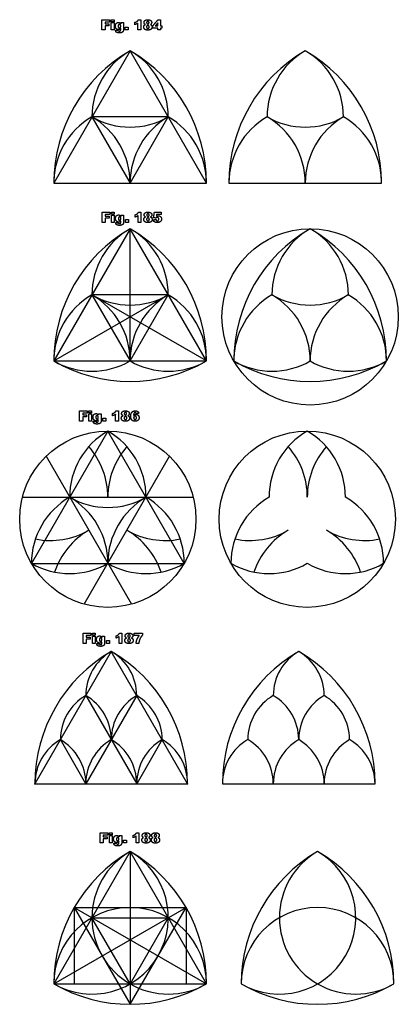
# Model space of a CAD drawing. Units: millimetres. Extents: x -282 to 598, y -972 to 94.
# Drawn here: x -280 to -177, y -175 to 94 of the extents above; entities that cross this region are included whole.
import ezdxf

# ---------------------------------------------------------------- set-up
doc = ezdxf.new("R2010")
doc.units = ezdxf.units.MM
doc.layers.add('Default', color=7, linetype='Continuous', true_color=0x000000)

msp = doc.modelspace()

# ---------------------------------------------------------------- linework, layer by layer
at = {"layer": 'Default', "color": 5, "true_color": 0x0000ff}
for p, q in [((-272.65, -25.46), (-249.36, -65.81)), ((-262.23, -65.81), (-238.94, -25.46)), ((-279.09, -36.61), (-266.21, -36.61)), ((-266.21, -36.61), (-245.38, -36.61)), ((-245.38, -36.61), (-232.5, -36.61)), ((-254.87, -78.71), (-275.7, -114.79)), ((-234.03, -114.79), (-254.87, -78.71)), ((-275.7, -114.79), (-234.03, -114.79)), ((-224.55, -114.79), (-182.88, -114.79)), ((-249.72, -133.3), (-249.72, -174.97)), ((-270.55, -169.39), (-234.46, -148.56)), ((-264.97, -148.56), (-228.88, -169.39))]:
    msp.add_line(p, q, dxfattribs=at)
for points in [[(-228.88, 49.1), (-249.72, 85.19), (-270.55, 49.1)], [(-270.55, 49.1), (-228.88, 49.1)], [(-222.75, 49.1), (-181.08, 49.1)], [(-228.88, 0.55), (-249.72, 36.64), (-270.55, 0.55)], [(-249.72, 0.55), (-249.72, 36.64)], [(-270.55, 0.55), (-239.3, 18.6)], [(-228.88, 0.55), (-260.14, 18.6)], [(-270.55, 0.55), (-228.88, 0.55)], [(-247.92, -90.73), (-261.81, -114.79)], [(-261.81, -90.73), (-247.92, -114.79)], [(-261.81, -114.79), (-268.76, -102.76)], [(-240.98, -102.76), (-247.92, -114.79)], [(-228.88, -169.39), (-249.72, -133.3), (-270.55, -169.39)], [(-264.97, -148.56), (-249.72, -174.97), (-234.46, -148.56)], [(-264.97, -148.56), (-264.97, -169.39)], [(-264.97, -148.56), (-234.46, -148.56), (-234.46, -169.39)], [(-260.14, -151.35), (-239.3, -151.35), (-249.72, -169.39), (-260.14, -151.35)], [(-270.55, -169.39), (-228.88, -169.39)]]:
    msp.add_lwpolyline(points, dxfattribs=at)
for points in [[(-249.72, 49.1), (-239.3, 67.15), (-260.14, 67.15)], [(-249.72, 0.55), (-239.3, 18.6), (-260.14, 18.6)], [(-276.63, -54.66), (-234.96, -54.66), (-255.8, -18.57)]]:
    msp.add_lwpolyline(points, close=True, dxfattribs=at)
for centre in [(-200.59, 12.58), (-255.8, -42.63), (-201.37, -42.63)]:
    msp.add_circle(centre, 24.06, dxfattribs=at)
for centre, radius, start, end in [((-228.88, 49.1), 41.67, 120, 180), ((-239.3, 67.15), 20.84, 120, 180), ((-260.14, 67.15), 20.84, 0, 60), ((-270.55, 49.1), 41.67, 0, 60), ((-181.08, 49.1), 41.67, 120, 180), ((-191.49, 67.15), 20.84, 120, 180), ((-222.75, 49.1), 41.67, 0, 60), ((-212.33, 67.15), 20.84, 0, 60), ((-249.72, 49.1), 20.84, 120, 180), ((-249.72, 85.19), 20.84, 240, 300), ((-270.55, 49.1), 20.84, 0, 60), ((-228.88, 49.1), 20.84, 120, 180), ((-249.72, 49.1), 20.84, 0, 60), ((-201.91, 49.1), 20.84, 120, 180), ((-222.75, 49.1), 20.84, 0, 60), ((-201.91, 85.19), 20.84, 240, 300), ((-181.08, 49.1), 20.84, 120, 180), ((-201.91, 49.1), 20.84, 0, 60), ((-228.88, 0.55), 41.67, 120, 180), ((-239.3, 18.6), 20.84, 120, 180), ((-260.14, 18.6), 20.84, 0, 60), ((-270.55, 0.55), 41.67, 0, 60), ((-179.75, 0.55), 41.67, 120, 180), ((-190.17, 18.6), 20.84, 120, 180), ((-221.42, 0.55), 41.67, 0, 60), ((-211, 18.6), 20.84, 0, 60), ((-249.72, 0.55), 20.84, 120, 180), ((-249.72, 36.64), 20.84, 240, 300), ((-270.55, 0.55), 20.84, 0, 60), ((-228.88, 0.55), 20.84, 120, 180), ((-249.72, 0.55), 20.84, 0, 60), ((-200.59, 0.55), 20.84, 120, 180), ((-221.42, 0.55), 20.84, 0, 60), ((-200.59, 36.64), 20.84, 240, 300), ((-179.75, 0.55), 20.84, 120, 180), ((-200.59, 0.55), 20.84, 0, 60), ((-260.14, 18.6), 20.84, 240, 300), ((-249.72, 36.64), 41.67, 240, 300), ((-239.3, 18.6), 20.84, 240, 300), ((-200.59, 36.64), 41.67, 240, 300), ((-211, 18.6), 20.84, 240, 300), ((-190.17, 18.6), 20.84, 240, 300), ((-245.38, -36.61), 20.84, 120, 180), ((-266.21, -36.61), 20.84, 0, 60), ((-190.95, -36.61), 20.84, 120, 180), ((-211.78, -36.61), 20.84, 0, 60), ((-276.63, -36.61), 20.84, 0, 41.4096), ((-234.96, -36.61), 20.84, 138.5904, 180), ((-222.2, -36.61), 20.84, 0, 41.4096), ((-180.53, -36.61), 20.84, 138.5904, 180), ((-255.8, -54.66), 20.84, 120, 180), ((-255.8, -18.57), 20.84, 240, 300), ((-276.63, -54.66), 20.84, 0, 60), ((-234.96, -54.66), 20.84, 120, 180), ((-255.8, -54.66), 20.84, 0, 60), ((-201.37, -54.66), 20.84, 120, 180), ((-201.37, -54.66), 20.84, 0, 60), ((-271.42, -27.59), 20.84, 258.5904, 300), ((-250.59, -63.68), 20.84, 120, 161.4096), ((-261.01, -63.68), 20.84, 18.5904, 60), ((-240.17, -27.59), 20.84, 240, 281.4096), ((-216.99, -27.59), 20.84, 258.5904, 300), ((-196.16, -63.68), 20.84, 120, 161.4096), ((-185.74, -27.59), 20.84, 240, 281.4096), ((-206.57, -63.68), 20.84, 18.5904, 60), ((-266.21, -36.61), 20.84, 240, 300), ((-245.38, -36.61), 20.84, 240, 300), ((-211.78, -36.61), 20.84, 240, 300), ((-190.95, -36.61), 20.84, 240, 300), ((-234.03, -114.79), 41.67, 120, 180), ((-247.92, -90.73), 13.89, 120, 180), ((-261.81, -90.73), 13.89, 0, 60), ((-275.7, -114.79), 41.67, 0, 60), ((-182.88, -114.79), 41.67, 120, 180), ((-196.77, -90.73), 13.89, 120, 180), ((-224.55, -114.79), 41.67, 0, 60), ((-210.66, -90.73), 13.89, 0, 60), ((-254.87, -102.76), 13.89, 120, 180), ((-268.76, -102.76), 13.89, 0, 60), ((-240.98, -102.76), 13.89, 120, 180), ((-254.87, -102.76), 13.89, 0, 60), ((-203.72, -102.76), 13.89, 120, 180), ((-217.61, -102.76), 13.89, 0, 60), ((-189.83, -102.76), 13.89, 120, 180), ((-203.72, -102.76), 13.89, 0, 60), ((-261.81, -114.79), 13.89, 120, 180), ((-275.7, -114.79), 13.89, 0, 60), ((-247.92, -114.79), 13.89, 120, 180), ((-261.81, -114.79), 13.89, 0, 60), ((-234.03, -114.79), 13.89, 120, 180), ((-247.92, -114.79), 13.89, 0, 60), ((-210.66, -114.79), 13.89, 120, 180), ((-224.55, -114.79), 13.89, 0, 60), ((-196.77, -114.79), 13.89, 120, 180), ((-210.66, -114.79), 13.89, 0, 60), ((-182.88, -114.79), 13.89, 120, 180), ((-196.77, -114.79), 13.89, 0, 60), ((-260.14, -151.35), 20.84, 240, 60), ((-228.88, -169.39), 41.67, 120, 180), ((-239.3, -151.35), 20.84, 120, 300), ((-270.55, -169.39), 41.67, 0, 60), ((-177.73, -169.39), 41.67, 120, 180), ((-208.98, -151.35), 20.84, 240, 60), ((-188.14, -151.35), 20.84, 120, 300), ((-219.4, -169.39), 41.67, 0, 60), ((-249.72, -169.39), 20.84, 0, 180), ((-198.56, -169.39), 20.84, 0, 180), ((-249.72, -133.3), 41.67, 240, 300), ((-198.56, -133.3), 41.67, 240, 300)]:
    msp.add_arc(centre, radius, start, end, dxfattribs=at)
for points in [[(-257.4, 93.63), (-256.35, 93.63), (-255.3, 93.63)], [(-257.4, 90.87), (-257.4, 92.25), (-257.4, 93.63)], [(-255.3, 93.03), (-255.93, 93.03), (-256.55, 93.03)], [(-256.55, 93.03), (-256.55, 92.79), (-256.55, 92.55)], [(-256.55, 92.55), (-256.02, 92.55), (-255.49, 92.55)], [(-255.49, 91.99), (-256.02, 91.99), (-256.55, 91.99)], [(-256.55, 91.99), (-256.55, 91.43), (-256.55, 90.87)], [(-255.49, 92.55), (-255.49, 92.27), (-255.49, 91.99)], [(-255.3, 93.63), (-255.3, 93.33), (-255.3, 93.03)], [(-254.88, 93.63), (-254.49, 93.63), (-254.11, 93.63)], [(-254.88, 93.1), (-254.88, 93.36), (-254.88, 93.63)], [(-254.11, 93.1), (-254.49, 93.1), (-254.88, 93.1)], [(-254.88, 92.86), (-254.49, 92.86), (-254.11, 92.86)], [(-254.88, 90.87), (-254.88, 91.87), (-254.88, 92.86)], [(-254.11, 93.63), (-254.11, 93.36), (-254.11, 93.1)], [(-254.11, 92.86), (-254.11, 91.87), (-254.11, 90.87)], [(-253.73, 91.96), (-253.73, 92.42), (-253.5, 92.66)], [(-253.55, 91.3), (-253.73, 91.55), (-253.73, 91.96)], [(-253.5, 92.66), (-253.28, 92.91), (-252.91, 92.91)], [(-252.88, 92.25), (-252.97, 92.14), (-252.97, 91.89)], [(-252.97, 91.89), (-252.97, 91.68), (-252.87, 91.57)], [(-252.91, 92.91), (-252.67, 92.91), (-252.52, 92.83)], [(-252.64, 92.36), (-252.79, 92.36), (-252.88, 92.25)], [(-252.87, 91.57), (-252.78, 91.46), (-252.63, 91.46)], [(-252.39, 92.24), (-252.49, 92.36), (-252.64, 92.36)], [(-252.63, 91.46), (-252.48, 91.46), (-252.38, 91.57)], [(-252.52, 92.83), (-252.37, 92.75), (-252.23, 92.57)], [(-252.28, 91.9), (-252.28, 92.12), (-252.39, 92.24)], [(-252.38, 91.57), (-252.28, 91.68), (-252.28, 91.9)], [(-252.23, 92.86), (-251.88, 92.86), (-251.52, 92.86)], [(-252.23, 92.57), (-252.23, 92.72), (-252.23, 92.86)], [(-251.52, 92.86), (-251.52, 91.92), (-251.52, 90.98)], [(-251.06, 91.63), (-250.64, 91.63), (-250.23, 91.63)], [(-251.06, 90.87), (-251.06, 91.25), (-251.06, 91.63)], [(-250.23, 91.63), (-250.23, 91.25), (-250.23, 90.87)], [(-248.41, 92.95), (-248.02, 93.07), (-247.8, 93.24)], [(-248.41, 92.31), (-248.41, 92.63), (-248.41, 92.95)], [(-247.97, 92.48), (-248.14, 92.39), (-248.41, 92.31)], [(-247.6, 92.72), (-247.79, 92.57), (-247.97, 92.48)], [(-247.8, 93.24), (-247.58, 93.42), (-247.46, 93.67)], [(-247.6, 90.87), (-247.6, 91.79), (-247.6, 92.72)], [(-247.46, 93.67), (-247.14, 93.67), (-246.82, 93.67)], [(-246.82, 93.67), (-246.82, 92.27), (-246.82, 90.87)], [(-246.01, 91.68), (-246.01, 91.92), (-245.9, 92.09)], [(-245.89, 91.23), (-246.01, 91.43), (-246.01, 91.68)], [(-245.93, 92.93), (-245.93, 93.28), (-245.6, 93.5)], [(-245.81, 92.56), (-245.93, 92.72), (-245.93, 92.93)], [(-245.9, 92.09), (-245.79, 92.26), (-245.55, 92.35)], [(-245.55, 92.35), (-245.73, 92.44), (-245.81, 92.56)], [(-245.6, 93.5), (-245.34, 93.67), (-244.92, 93.67)], [(-245.14, 92.01), (-245.25, 91.9), (-245.25, 91.71)], [(-245.25, 91.71), (-245.25, 91.53), (-245.13, 91.41)], [(-245.11, 93.12), (-245.21, 93.03), (-245.21, 92.89)], [(-245.21, 92.89), (-245.21, 92.74), (-245.11, 92.66)], [(-244.88, 92.12), (-245.03, 92.12), (-245.14, 92.01)], [(-245.13, 91.41), (-245.02, 91.3), (-244.87, 91.3)], [(-244.88, 93.2), (-245.02, 93.2), (-245.11, 93.12)], [(-245.11, 92.66), (-245.02, 92.57), (-244.86, 92.57)], [(-244.92, 93.67), (-244.36, 93.67), (-244.09, 93.46)], [(-244.64, 93.11), (-244.73, 93.2), (-244.88, 93.2)], [(-244.62, 92.01), (-244.73, 92.12), (-244.88, 92.12)], [(-244.87, 91.3), (-244.73, 91.3), (-244.62, 91.41)], [(-244.86, 92.57), (-244.73, 92.57), (-244.64, 92.65)], [(-244.55, 92.88), (-244.55, 93.02), (-244.64, 93.11)], [(-244.64, 92.65), (-244.55, 92.74), (-244.55, 92.88)], [(-244.51, 91.71), (-244.51, 91.89), (-244.62, 92.01)], [(-244.62, 91.41), (-244.51, 91.53), (-244.51, 91.71)], [(-243.93, 92.58), (-244.01, 92.46), (-244.18, 92.35)], [(-244.18, 92.35), (-243.96, 92.24), (-243.85, 92.06)], [(-244.09, 93.46), (-243.83, 93.25), (-243.83, 92.93)], [(-243.83, 92.93), (-243.83, 92.74), (-243.93, 92.58)], [(-243.85, 92.06), (-243.74, 91.89), (-243.74, 91.68)], [(-243.74, 91.68), (-243.74, 91.47), (-243.84, 91.29)], [(-243.51, 92.01), (-242.81, 92.84), (-242.11, 93.67)], [(-243.51, 91.38), (-243.51, 91.7), (-243.51, 92.01)], [(-242.11, 91.38), (-242.81, 91.38), (-243.51, 91.38)], [(-242.11, 92.85), (-242.48, 92.41), (-242.85, 91.97)], [(-242.85, 91.97), (-242.48, 91.97), (-242.11, 91.97)], [(-242.11, 93.67), (-241.77, 93.67), (-241.43, 93.67)], [(-242.11, 91.97), (-242.11, 92.41), (-242.11, 92.85)], [(-242.11, 90.87), (-242.11, 91.13), (-242.11, 91.38)], [(-241.43, 93.67), (-241.43, 92.82), (-241.43, 91.97)], [(-241.43, 91.97), (-241.26, 91.97), (-241.09, 91.97)], [(-241.09, 91.38), (-241.26, 91.38), (-241.43, 91.38)], [(-241.43, 91.38), (-241.43, 91.13), (-241.43, 90.87)], [(-241.09, 91.97), (-241.09, 91.68), (-241.09, 91.38)], [(-256.55, 90.87), (-256.98, 90.87), (-257.4, 90.87)], [(-254.11, 90.87), (-254.49, 90.87), (-254.88, 90.87)], [(-253.67, 90.73), (-253.67, 90.76), (-253.66, 90.83)], [(-253.44, 90.25), (-253.67, 90.43), (-253.67, 90.73)], [(-253.66, 90.83), (-253.28, 90.79), (-252.9, 90.74)], [(-252.9, 90.96), (-253.31, 90.96), (-253.55, 91.3)], [(-252.62, 90.07), (-253.22, 90.07), (-253.44, 90.25)], [(-252.52, 91.05), (-252.69, 90.96), (-252.9, 90.96)], [(-252.9, 90.74), (-252.88, 90.65), (-252.82, 90.61)], [(-252.82, 90.61), (-252.74, 90.55), (-252.61, 90.55)], [(-252.15, 90.11), (-252.35, 90.07), (-252.62, 90.07)], [(-252.61, 90.55), (-252.45, 90.55), (-252.37, 90.64)], [(-252.29, 91.24), (-252.4, 91.11), (-252.52, 91.05)], [(-252.37, 90.64), (-252.29, 90.73), (-252.29, 90.94)], [(-252.29, 90.94), (-252.29, 91.09), (-252.29, 91.24)], [(-251.82, 90.26), (-251.95, 90.16), (-252.15, 90.11)], [(-251.6, 90.54), (-251.68, 90.37), (-251.82, 90.26)], [(-251.52, 90.9), (-251.52, 90.71), (-251.6, 90.54)], [(-251.52, 90.98), (-251.52, 90.94), (-251.52, 90.9)], [(-250.23, 90.87), (-250.64, 90.87), (-251.06, 90.87)], [(-246.82, 90.87), (-247.21, 90.87), (-247.6, 90.87)], [(-245.54, 90.93), (-245.77, 91.03), (-245.89, 91.23)], [(-244.86, 90.83), (-245.3, 90.83), (-245.54, 90.93)], [(-244.42, 90.87), (-244.63, 90.83), (-244.86, 90.83)], [(-244.07, 91.02), (-244.21, 90.92), (-244.42, 90.87)], [(-243.84, 91.29), (-243.93, 91.11), (-244.07, 91.02)], [(-241.43, 90.87), (-241.77, 90.87), (-242.11, 90.87)], [(-257.36, 41.12), (-256.31, 41.12), (-255.26, 41.12)], [(-257.36, 38.36), (-257.36, 39.74), (-257.36, 41.12)], [(-255.26, 40.52), (-255.89, 40.52), (-256.51, 40.52)], [(-256.51, 40.52), (-256.51, 40.28), (-256.51, 40.04)], [(-255.26, 41.12), (-255.26, 40.82), (-255.26, 40.52)], [(-254.84, 41.12), (-254.45, 41.12), (-254.07, 41.12)], [(-254.84, 40.59), (-254.84, 40.85), (-254.84, 41.12)], [(-254.07, 40.59), (-254.45, 40.59), (-254.84, 40.59)], [(-254.84, 40.35), (-254.45, 40.35), (-254.07, 40.35)], [(-254.84, 38.36), (-254.84, 39.36), (-254.84, 40.35)], [(-254.07, 41.12), (-254.07, 40.85), (-254.07, 40.59)], [(-254.07, 40.35), (-254.07, 39.36), (-254.07, 38.36)], [(-253.46, 40.15), (-253.24, 40.4), (-252.87, 40.4)], [(-252.87, 40.4), (-252.63, 40.4), (-252.48, 40.32)], [(-252.48, 40.32), (-252.33, 40.24), (-252.19, 40.06)], [(-252.19, 40.35), (-251.84, 40.35), (-251.48, 40.35)], [(-252.19, 40.06), (-252.19, 40.21), (-252.19, 40.35)], [(-251.48, 40.35), (-251.48, 39.41), (-251.48, 38.47)], [(-248.37, 40.44), (-247.97, 40.56), (-247.76, 40.73)], [(-248.37, 39.8), (-248.37, 40.12), (-248.37, 40.44)], [(-247.76, 40.73), (-247.54, 40.91), (-247.42, 41.16)], [(-247.42, 41.16), (-247.1, 41.16), (-246.78, 41.16)], [(-246.78, 41.16), (-246.78, 39.76), (-246.78, 38.36)], [(-245.89, 40.42), (-245.89, 40.77), (-245.56, 40.99)], [(-245.77, 40.05), (-245.89, 40.21), (-245.89, 40.42)], [(-245.56, 40.99), (-245.3, 41.16), (-244.88, 41.16)], [(-245.07, 40.61), (-245.17, 40.52), (-245.17, 40.38)], [(-245.17, 40.38), (-245.17, 40.23), (-245.07, 40.15)], [(-244.84, 40.69), (-244.98, 40.69), (-245.07, 40.61)], [(-244.88, 41.16), (-244.32, 41.16), (-244.05, 40.95)], [(-244.6, 40.6), (-244.69, 40.69), (-244.84, 40.69)], [(-244.51, 40.37), (-244.51, 40.51), (-244.6, 40.6)], [(-244.6, 40.14), (-244.51, 40.23), (-244.51, 40.37)], [(-244.05, 40.95), (-243.79, 40.74), (-243.79, 40.42)], [(-243.79, 40.42), (-243.79, 40.23), (-243.89, 40.07)], [(-243.32, 39.62), (-243.2, 40.37), (-243.09, 41.12)], [(-243.09, 41.12), (-242.17, 41.12), (-241.26, 41.12)], [(-242.5, 40.48), (-242.53, 40.27), (-242.55, 40.07)], [(-241.26, 40.48), (-241.88, 40.48), (-242.5, 40.48)], [(-241.26, 41.12), (-241.26, 40.8), (-241.26, 40.48)], [(-256.51, 38.36), (-256.93, 38.36), (-257.36, 38.36)], [(-256.51, 40.04), (-255.98, 40.04), (-255.45, 40.04)], [(-255.45, 39.48), (-255.98, 39.48), (-256.51, 39.48)], [(-256.51, 39.48), (-256.51, 38.92), (-256.51, 38.36)], [(-255.45, 40.04), (-255.45, 39.76), (-255.45, 39.48)], [(-254.07, 38.36), (-254.45, 38.36), (-254.84, 38.36)], [(-253.69, 39.45), (-253.69, 39.91), (-253.46, 40.15)], [(-253.51, 38.79), (-253.69, 39.04), (-253.69, 39.45)], [(-253.63, 38.22), (-253.63, 38.25), (-253.62, 38.32)], [(-253.4, 37.74), (-253.63, 37.92), (-253.63, 38.22)], [(-253.62, 38.32), (-253.24, 38.28), (-252.86, 38.23)], [(-252.86, 38.45), (-253.27, 38.45), (-253.51, 38.79)], [(-252.58, 37.55), (-253.18, 37.55), (-253.4, 37.74)], [(-252.84, 39.74), (-252.93, 39.63), (-252.93, 39.38)], [(-252.93, 39.38), (-252.93, 39.17), (-252.83, 39.06)], [(-252.48, 38.54), (-252.65, 38.45), (-252.86, 38.45)], [(-252.86, 38.23), (-252.84, 38.14), (-252.78, 38.1)], [(-252.6, 39.85), (-252.75, 39.85), (-252.84, 39.74)], [(-252.83, 39.06), (-252.74, 38.95), (-252.59, 38.95)], [(-252.78, 38.1), (-252.7, 38.04), (-252.57, 38.04)], [(-252.35, 39.73), (-252.45, 39.85), (-252.6, 39.85)], [(-252.59, 38.95), (-252.44, 38.95), (-252.34, 39.06)], [(-252.57, 38.04), (-252.41, 38.04), (-252.33, 38.13)], [(-252.25, 38.73), (-252.36, 38.6), (-252.48, 38.54)], [(-252.24, 39.39), (-252.24, 39.61), (-252.35, 39.73)], [(-252.34, 39.06), (-252.24, 39.17), (-252.24, 39.39)], [(-252.33, 38.13), (-252.25, 38.22), (-252.25, 38.43)], [(-252.25, 38.43), (-252.25, 38.58), (-252.25, 38.73)], [(-251.77, 37.75), (-251.91, 37.65), (-252.11, 37.6)], [(-251.56, 38.03), (-251.64, 37.86), (-251.77, 37.75)], [(-251.48, 38.39), (-251.48, 38.2), (-251.56, 38.03)], [(-251.48, 38.47), (-251.48, 38.43), (-251.48, 38.39)], [(-251.02, 39.12), (-250.6, 39.12), (-250.19, 39.12)], [(-251.02, 38.36), (-251.02, 38.74), (-251.02, 39.12)], [(-250.19, 38.36), (-250.6, 38.36), (-251.02, 38.36)], [(-250.19, 39.12), (-250.19, 38.74), (-250.19, 38.36)], [(-247.93, 39.97), (-248.1, 39.88), (-248.37, 39.8)], [(-247.56, 40.21), (-247.75, 40.06), (-247.93, 39.97)], [(-247.56, 38.36), (-247.56, 39.28), (-247.56, 40.21)], [(-246.78, 38.36), (-247.17, 38.36), (-247.56, 38.36)], [(-245.97, 39.17), (-245.97, 39.41), (-245.86, 39.58)], [(-245.85, 38.72), (-245.97, 38.92), (-245.97, 39.17)], [(-245.86, 39.58), (-245.75, 39.75), (-245.51, 39.84)], [(-245.5, 38.42), (-245.73, 38.52), (-245.85, 38.72)], [(-245.51, 39.84), (-245.69, 39.93), (-245.77, 40.05)], [(-244.82, 38.32), (-245.26, 38.32), (-245.5, 38.42)], [(-245.1, 39.5), (-245.21, 39.39), (-245.21, 39.2)], [(-245.21, 39.2), (-245.21, 39.02), (-245.09, 38.9)], [(-244.84, 39.61), (-244.99, 39.61), (-245.1, 39.5)], [(-245.09, 38.9), (-244.98, 38.78), (-244.83, 38.78)], [(-245.07, 40.15), (-244.98, 40.06), (-244.82, 40.06)], [(-244.58, 39.5), (-244.69, 39.61), (-244.84, 39.61)], [(-244.83, 38.78), (-244.69, 38.78), (-244.58, 38.9)], [(-244.82, 40.06), (-244.68, 40.06), (-244.6, 40.14)], [(-244.38, 38.36), (-244.59, 38.32), (-244.82, 38.32)], [(-244.47, 39.2), (-244.47, 39.38), (-244.58, 39.5)], [(-244.58, 38.9), (-244.47, 39.02), (-244.47, 39.2)], [(-244.03, 38.51), (-244.17, 38.41), (-244.38, 38.36)], [(-243.89, 40.07), (-243.97, 39.95), (-244.14, 39.84)], [(-244.14, 39.84), (-243.92, 39.73), (-243.81, 39.55)], [(-243.8, 38.78), (-243.89, 38.6), (-244.03, 38.51)], [(-243.81, 39.55), (-243.7, 39.38), (-243.7, 39.17)], [(-243.7, 39.17), (-243.7, 38.96), (-243.8, 38.78)], [(-243.43, 39.07), (-243.04, 39.11), (-242.66, 39.15)], [(-243.29, 38.75), (-243.37, 38.88), (-243.43, 39.07)], [(-242.67, 39.53), (-242.99, 39.57), (-243.32, 39.62)], [(-243.06, 38.52), (-243.2, 38.62), (-243.29, 38.75)], [(-242.73, 38.37), (-242.93, 38.42), (-243.06, 38.52)], [(-242.27, 38.32), (-242.54, 38.32), (-242.73, 38.37)], [(-242.5, 39.67), (-242.57, 39.63), (-242.67, 39.53)], [(-242.66, 39.15), (-242.63, 38.97), (-242.53, 38.88)], [(-242.55, 40.07), (-242.43, 40.13), (-242.3, 40.15)], [(-242.53, 38.88), (-242.42, 38.78), (-242.28, 38.78)], [(-242.28, 39.72), (-242.39, 39.72), (-242.5, 39.67)], [(-242.3, 40.15), (-242.18, 40.18), (-242.06, 40.18)], [(-242, 39.61), (-242.11, 39.72), (-242.28, 39.72)], [(-242.28, 38.78), (-242.11, 38.78), (-242.01, 38.9)], [(-241.64, 38.45), (-241.89, 38.32), (-242.27, 38.32)], [(-242.06, 40.18), (-241.65, 40.18), (-241.39, 39.94)], [(-242.01, 38.9), (-241.9, 39.02), (-241.9, 39.26)], [(-241.9, 39.26), (-241.9, 39.49), (-242, 39.61)], [(-241.27, 38.82), (-241.4, 38.57), (-241.64, 38.45)], [(-241.39, 39.94), (-241.14, 39.69), (-241.14, 39.32)], [(-241.14, 39.32), (-241.14, 39.06), (-241.27, 38.82)], [(-252.11, 37.6), (-252.31, 37.55), (-252.58, 37.55)], [(-263.51, -13.09), (-262.46, -13.09), (-261.41, -13.09)], [(-263.51, -15.85), (-263.51, -14.47), (-263.51, -13.09)], [(-261.41, -13.09), (-261.41, -13.39), (-261.41, -13.68)], [(-260.99, -13.09), (-260.61, -13.09), (-260.23, -13.09)], [(-260.99, -13.62), (-260.99, -13.35), (-260.99, -13.09)], [(-260.23, -13.09), (-260.23, -13.35), (-260.23, -13.62)], [(-253.91, -13.47), (-253.69, -13.3), (-253.57, -13.05)], [(-253.57, -13.05), (-253.25, -13.05), (-252.93, -13.05)], [(-252.93, -13.05), (-252.93, -14.45), (-252.93, -15.85)], [(-252.04, -13.78), (-252.04, -13.44), (-251.71, -13.22)], [(-251.71, -13.22), (-251.45, -13.05), (-251.03, -13.05)], [(-251.03, -13.05), (-250.47, -13.05), (-250.21, -13.26)], [(-250.21, -13.26), (-249.94, -13.47), (-249.94, -13.79)], [(-249.54, -14.48), (-249.54, -13.74), (-249.22, -13.39)], [(-249.22, -13.39), (-248.91, -13.05), (-248.36, -13.05)], [(-248.36, -13.05), (-248.03, -13.05), (-247.84, -13.12)], [(-247.84, -13.12), (-247.65, -13.2), (-247.52, -13.35)], [(-247.52, -13.35), (-247.4, -13.49), (-247.33, -13.71)], [(-262.66, -15.85), (-263.09, -15.85), (-263.51, -15.85)], [(-261.41, -13.68), (-262.04, -13.68), (-262.66, -13.68)], [(-262.66, -13.68), (-262.66, -13.93), (-262.66, -14.17)], [(-262.66, -14.17), (-262.13, -14.17), (-261.6, -14.17)], [(-261.6, -14.72), (-262.13, -14.72), (-262.66, -14.72)], [(-262.66, -14.72), (-262.66, -15.28), (-262.66, -15.85)], [(-261.6, -14.17), (-261.6, -14.45), (-261.6, -14.72)], [(-260.23, -13.62), (-260.61, -13.62), (-260.99, -13.62)], [(-260.99, -13.85), (-260.61, -13.85), (-260.23, -13.85)], [(-260.99, -15.85), (-260.99, -14.85), (-260.99, -13.85)], [(-260.23, -15.85), (-260.61, -15.85), (-260.99, -15.85)], [(-260.23, -13.85), (-260.23, -14.85), (-260.23, -15.85)], [(-259.84, -14.76), (-259.84, -14.3), (-259.62, -14.05)], [(-259.67, -15.41), (-259.84, -15.17), (-259.84, -14.76)], [(-259.78, -15.99), (-259.78, -15.95), (-259.78, -15.89)], [(-259.78, -15.89), (-259.4, -15.93), (-259.02, -15.97)], [(-259.56, -16.47), (-259.78, -16.29), (-259.78, -15.99)], [(-259.01, -15.76), (-259.42, -15.76), (-259.67, -15.41)], [(-259.62, -14.05), (-259.39, -13.81), (-259.02, -13.81)], [(-258.99, -14.47), (-259.08, -14.58), (-259.08, -14.82)], [(-259.08, -14.82), (-259.08, -15.04), (-258.99, -15.15)], [(-259.02, -13.81), (-258.79, -13.81), (-258.63, -13.89)], [(-259.02, -15.97), (-258.99, -16.07), (-258.93, -16.11)], [(-258.63, -15.67), (-258.81, -15.76), (-259.01, -15.76)], [(-258.75, -14.36), (-258.9, -14.36), (-258.99, -14.47)], [(-258.99, -15.15), (-258.89, -15.25), (-258.74, -15.25)], [(-258.93, -16.11), (-258.85, -16.16), (-258.72, -16.16)], [(-258.5, -14.48), (-258.6, -14.36), (-258.75, -14.36)], [(-258.74, -15.25), (-258.59, -15.25), (-258.49, -15.14)], [(-258.72, -16.16), (-258.56, -16.16), (-258.48, -16.08)], [(-258.63, -13.89), (-258.48, -13.97), (-258.35, -14.15)], [(-258.4, -15.48), (-258.52, -15.61), (-258.63, -15.67)], [(-258.4, -14.81), (-258.4, -14.59), (-258.5, -14.48)], [(-258.49, -15.14), (-258.4, -15.03), (-258.4, -14.81)], [(-258.48, -16.08), (-258.4, -15.99), (-258.4, -15.78)], [(-258.4, -15.78), (-258.4, -15.63), (-258.4, -15.48)], [(-258.35, -13.85), (-257.99, -13.85), (-257.64, -13.85)], [(-258.35, -14.15), (-258.35, -14), (-258.35, -13.85)], [(-257.64, -15.82), (-257.64, -16.01), (-257.72, -16.18)], [(-257.64, -13.85), (-257.64, -14.79), (-257.64, -15.73)], [(-257.64, -15.73), (-257.64, -15.78), (-257.64, -15.82)], [(-257.17, -15.08), (-256.76, -15.08), (-256.34, -15.08)], [(-257.17, -15.85), (-257.17, -15.46), (-257.17, -15.08)], [(-256.34, -15.85), (-256.76, -15.85), (-257.17, -15.85)], [(-256.34, -15.08), (-256.34, -15.46), (-256.34, -15.85)], [(-254.52, -13.77), (-254.13, -13.64), (-253.91, -13.47)], [(-254.52, -14.4), (-254.52, -14.09), (-254.52, -13.77)], [(-254.08, -14.23), (-254.25, -14.32), (-254.52, -14.4)], [(-253.71, -14), (-253.9, -14.14), (-254.08, -14.23)], [(-253.71, -15.85), (-253.71, -14.92), (-253.71, -14)], [(-252.93, -15.85), (-253.32, -15.85), (-253.71, -15.85)], [(-252.12, -15.04), (-252.12, -14.8), (-252.01, -14.63)], [(-252, -15.48), (-252.12, -15.28), (-252.12, -15.04)], [(-251.93, -14.16), (-252.04, -13.99), (-252.04, -13.78)], [(-252.01, -14.63), (-251.9, -14.46), (-251.66, -14.37)], [(-251.65, -15.79), (-251.88, -15.68), (-252, -15.48)], [(-251.66, -14.37), (-251.84, -14.27), (-251.93, -14.16)], [(-250.97, -15.89), (-251.42, -15.89), (-251.65, -15.79)], [(-251.25, -14.71), (-251.36, -14.82), (-251.36, -15.01)], [(-251.36, -15.01), (-251.36, -15.19), (-251.25, -15.31)], [(-251.23, -13.6), (-251.32, -13.69), (-251.32, -13.83)], [(-251.32, -13.83), (-251.32, -13.97), (-251.22, -14.06)], [(-250.99, -14.59), (-251.14, -14.59), (-251.25, -14.71)], [(-251.25, -15.31), (-251.13, -15.42), (-250.98, -15.42)], [(-250.99, -13.51), (-251.14, -13.51), (-251.23, -13.6)], [(-251.22, -14.06), (-251.13, -14.15), (-250.98, -14.15)], [(-250.75, -13.6), (-250.85, -13.51), (-250.99, -13.51)], [(-250.73, -14.71), (-250.84, -14.59), (-250.99, -14.59)], [(-250.98, -14.15), (-250.84, -14.15), (-250.75, -14.06)], [(-250.98, -15.42), (-250.84, -15.42), (-250.73, -15.3)], [(-250.53, -15.84), (-250.74, -15.89), (-250.97, -15.89)], [(-250.66, -13.84), (-250.66, -13.69), (-250.75, -13.6)], [(-250.75, -14.06), (-250.66, -13.98), (-250.66, -13.84)], [(-250.62, -15.01), (-250.62, -14.83), (-250.73, -14.71)], [(-250.73, -15.3), (-250.62, -15.19), (-250.62, -15.01)], [(-250.19, -15.7), (-250.32, -15.8), (-250.53, -15.84)], [(-250.05, -14.14), (-250.12, -14.26), (-250.3, -14.37)], [(-250.3, -14.37), (-250.07, -14.48), (-249.96, -14.65)], [(-249.95, -15.42), (-250.05, -15.6), (-250.19, -15.7)], [(-249.94, -13.79), (-249.94, -13.97), (-250.05, -14.14)], [(-249.96, -14.65), (-249.85, -14.83), (-249.85, -15.04)], [(-249.85, -15.04), (-249.85, -15.25), (-249.95, -15.42)], [(-249.39, -15.3), (-249.54, -14.99), (-249.54, -14.48)], [(-248.99, -15.75), (-249.24, -15.61), (-249.39, -15.3)], [(-248.33, -15.89), (-248.74, -15.89), (-248.99, -15.75)], [(-248.66, -13.7), (-248.74, -13.83), (-248.77, -14.27)], [(-248.77, -14.27), (-248.64, -14.13), (-248.49, -14.07)], [(-248.64, -14.59), (-248.75, -14.7), (-248.75, -14.92)], [(-248.75, -14.92), (-248.75, -15.15), (-248.63, -15.27)], [(-248.37, -13.51), (-248.56, -13.51), (-248.66, -13.7)], [(-248.36, -14.47), (-248.53, -14.47), (-248.64, -14.59)], [(-248.63, -15.27), (-248.52, -15.4), (-248.35, -15.4)], [(-248.49, -14.07), (-248.34, -14), (-248.15, -14)], [(-248.2, -13.58), (-248.27, -13.51), (-248.37, -13.51)], [(-248.1, -14.59), (-248.2, -14.47), (-248.36, -14.47)], [(-248.35, -15.4), (-248.2, -15.4), (-248.09, -15.29)], [(-247.75, -15.77), (-247.98, -15.89), (-248.33, -15.89)], [(-248.09, -13.81), (-248.12, -13.65), (-248.2, -13.58)], [(-248.15, -14), (-247.78, -14), (-247.52, -14.26)], [(-247.99, -14.94), (-247.99, -14.71), (-248.1, -14.59)], [(-247.33, -13.71), (-247.71, -13.76), (-248.09, -13.81)], [(-248.09, -15.29), (-247.99, -15.17), (-247.99, -14.94)], [(-247.4, -15.43), (-247.53, -15.66), (-247.75, -15.77)], [(-247.52, -14.26), (-247.27, -14.53), (-247.27, -14.93)], [(-247.27, -14.93), (-247.27, -15.21), (-247.4, -15.43)], [(-258.73, -16.65), (-259.33, -16.65), (-259.56, -16.47)], [(-258.26, -16.61), (-258.47, -16.65), (-258.73, -16.65)], [(-257.93, -16.45), (-258.06, -16.56), (-258.26, -16.61)], [(-257.72, -16.18), (-257.8, -16.35), (-257.93, -16.45)], [(-262.54, -73.75), (-261.49, -73.75), (-260.44, -73.75)], [(-262.54, -76.5), (-262.54, -75.13), (-262.54, -73.75)], [(-260.44, -74.34), (-261.07, -74.34), (-261.69, -74.34)], [(-261.69, -74.34), (-261.69, -74.58), (-261.69, -74.83)], [(-261.69, -74.83), (-261.16, -74.83), (-260.63, -74.83)], [(-260.63, -74.83), (-260.63, -75.1), (-260.63, -75.38)], [(-260.44, -73.75), (-260.44, -74.04), (-260.44, -74.34)], [(-260.02, -73.75), (-259.64, -73.75), (-259.26, -73.75)], [(-260.02, -74.28), (-260.02, -74.01), (-260.02, -73.75)], [(-259.26, -74.28), (-259.64, -74.28), (-260.02, -74.28)], [(-260.02, -74.51), (-259.64, -74.51), (-259.26, -74.51)], [(-260.02, -76.5), (-260.02, -75.51), (-260.02, -74.51)], [(-259.26, -73.75), (-259.26, -74.01), (-259.26, -74.28)], [(-259.26, -74.51), (-259.26, -75.51), (-259.26, -76.5)], [(-258.87, -75.42), (-258.87, -74.95), (-258.65, -74.71)], [(-258.65, -74.71), (-258.42, -74.47), (-258.05, -74.47)], [(-258.02, -75.13), (-258.11, -75.23), (-258.11, -75.48)], [(-258.05, -74.47), (-257.82, -74.47), (-257.66, -74.55)], [(-257.78, -75.02), (-257.93, -75.02), (-258.02, -75.13)], [(-257.53, -75.14), (-257.63, -75.02), (-257.78, -75.02)], [(-257.66, -74.55), (-257.51, -74.62), (-257.38, -74.81)], [(-257.43, -75.47), (-257.43, -75.25), (-257.53, -75.14)], [(-257.38, -74.51), (-257.02, -74.51), (-256.67, -74.51)], [(-257.38, -74.81), (-257.38, -74.66), (-257.38, -74.51)], [(-256.67, -74.51), (-256.67, -75.45), (-256.67, -76.39)], [(-253.55, -74.43), (-253.16, -74.3), (-252.94, -74.13)], [(-253.55, -75.06), (-253.55, -74.74), (-253.55, -74.43)], [(-253.11, -74.89), (-253.29, -74.98), (-253.55, -75.06)], [(-252.75, -74.66), (-252.93, -74.8), (-253.11, -74.89)], [(-252.94, -74.13), (-252.73, -73.96), (-252.6, -73.7)], [(-252.75, -76.5), (-252.75, -75.58), (-252.75, -74.66)], [(-252.6, -73.7), (-252.28, -73.7), (-251.96, -73.7)], [(-251.96, -73.7), (-251.96, -75.1), (-251.96, -76.5)], [(-251.07, -74.44), (-251.07, -74.09), (-250.74, -73.87)], [(-250.96, -74.81), (-251.07, -74.65), (-251.07, -74.44)], [(-251.04, -75.29), (-250.93, -75.12), (-250.69, -75.03)], [(-250.69, -75.03), (-250.87, -74.93), (-250.96, -74.81)], [(-250.74, -73.87), (-250.49, -73.7), (-250.06, -73.7)], [(-250.26, -74.26), (-250.35, -74.35), (-250.35, -74.49)], [(-250.35, -74.49), (-250.35, -74.63), (-250.26, -74.72)], [(-250.02, -74.17), (-250.17, -74.17), (-250.26, -74.26)], [(-250.26, -74.72), (-250.16, -74.81), (-250.01, -74.81)], [(-250.06, -73.7), (-249.5, -73.7), (-249.24, -73.92)], [(-249.78, -74.26), (-249.88, -74.17), (-250.02, -74.17)], [(-250.01, -74.81), (-249.87, -74.81), (-249.78, -74.72)], [(-249.69, -74.49), (-249.69, -74.35), (-249.78, -74.26)], [(-249.78, -74.72), (-249.69, -74.63), (-249.69, -74.49)], [(-249.08, -74.79), (-249.16, -74.91), (-249.33, -75.03)], [(-249.33, -75.03), (-249.1, -75.13), (-249, -75.31)], [(-249.24, -73.92), (-248.97, -74.13), (-248.97, -74.45)], [(-248.97, -74.45), (-248.97, -74.63), (-249.08, -74.79)], [(-248.57, -73.75), (-247.45, -73.75), (-246.34, -73.75)], [(-248.57, -74.38), (-248.57, -74.07), (-248.57, -73.75)], [(-247.21, -74.38), (-247.89, -74.38), (-248.57, -74.38)], [(-247.82, -75.37), (-247.62, -74.91), (-247.21, -74.38)], [(-246.82, -74.83), (-247.06, -75.2), (-247.19, -75.66)], [(-246.34, -74.26), (-246.63, -74.52), (-246.82, -74.83)], [(-246.34, -73.75), (-246.34, -74), (-246.34, -74.26)], [(-261.69, -76.5), (-262.12, -76.5), (-262.54, -76.5)], [(-260.63, -75.38), (-261.16, -75.38), (-261.69, -75.38)], [(-261.69, -75.38), (-261.69, -75.94), (-261.69, -76.5)], [(-259.26, -76.5), (-259.64, -76.5), (-260.02, -76.5)], [(-258.7, -76.07), (-258.87, -75.82), (-258.87, -75.42)], [(-258.81, -76.65), (-258.81, -76.61), (-258.81, -76.55)], [(-258.81, -76.55), (-258.43, -76.59), (-258.05, -76.63)], [(-258.59, -77.13), (-258.81, -76.95), (-258.81, -76.65)], [(-258.05, -76.42), (-258.45, -76.42), (-258.7, -76.07)], [(-257.76, -77.31), (-258.36, -77.31), (-258.59, -77.13)], [(-258.11, -75.48), (-258.11, -75.7), (-258.02, -75.8)], [(-257.66, -76.33), (-257.84, -76.42), (-258.05, -76.42)], [(-258.05, -76.63), (-258.02, -76.73), (-257.96, -76.77)], [(-258.02, -75.8), (-257.92, -75.91), (-257.77, -75.91)], [(-257.96, -76.77), (-257.88, -76.82), (-257.75, -76.82)], [(-257.77, -75.91), (-257.62, -75.91), (-257.53, -75.8)], [(-257.29, -77.26), (-257.5, -77.31), (-257.76, -77.31)], [(-257.75, -76.82), (-257.59, -76.82), (-257.51, -76.74)], [(-257.43, -76.14), (-257.55, -76.27), (-257.66, -76.33)], [(-257.53, -75.8), (-257.43, -75.69), (-257.43, -75.47)], [(-257.51, -76.74), (-257.43, -76.65), (-257.43, -76.43)], [(-257.43, -76.43), (-257.43, -76.29), (-257.43, -76.14)], [(-256.96, -77.11), (-257.09, -77.22), (-257.29, -77.26)], [(-256.75, -76.84), (-256.83, -77.01), (-256.96, -77.11)], [(-256.67, -76.48), (-256.67, -76.67), (-256.75, -76.84)], [(-256.67, -76.39), (-256.67, -76.43), (-256.67, -76.48)], [(-256.2, -75.74), (-255.79, -75.74), (-255.38, -75.74)], [(-256.2, -76.5), (-256.2, -76.12), (-256.2, -75.74)], [(-255.38, -76.5), (-255.79, -76.5), (-256.2, -76.5)], [(-255.38, -75.74), (-255.38, -76.12), (-255.38, -76.5)], [(-251.96, -76.5), (-252.35, -76.5), (-252.75, -76.5)], [(-251.16, -75.69), (-251.16, -75.45), (-251.04, -75.29)], [(-251.03, -76.14), (-251.16, -75.94), (-251.16, -75.69)], [(-250.68, -76.44), (-250.91, -76.34), (-251.03, -76.14)], [(-250.01, -76.55), (-250.45, -76.55), (-250.68, -76.44)], [(-250.28, -75.36), (-250.39, -75.48), (-250.39, -75.67)], [(-250.39, -75.67), (-250.39, -75.85), (-250.28, -75.96)], [(-250.03, -75.25), (-250.17, -75.25), (-250.28, -75.36)], [(-250.28, -75.96), (-250.16, -76.08), (-250.02, -76.08)], [(-249.76, -75.37), (-249.88, -75.25), (-250.03, -75.25)], [(-250.02, -76.08), (-249.87, -76.08), (-249.76, -75.96)], [(-249.56, -76.5), (-249.77, -76.55), (-250.01, -76.55)], [(-249.65, -75.67), (-249.65, -75.48), (-249.76, -75.37)], [(-249.76, -75.96), (-249.65, -75.85), (-249.65, -75.67)], [(-249.22, -76.36), (-249.36, -76.45), (-249.56, -76.5)], [(-248.98, -76.08), (-249.08, -76.26), (-249.22, -76.36)], [(-249, -75.31), (-248.89, -75.49), (-248.89, -75.7)], [(-248.89, -75.7), (-248.89, -75.9), (-248.98, -76.08)], [(-248.1, -76.5), (-248.01, -75.83), (-247.82, -75.37)], [(-247.34, -76.5), (-247.72, -76.5), (-248.1, -76.5)], [(-247.19, -75.66), (-247.3, -76.02), (-247.34, -76.5)], [(-257.89, -128.19), (-256.84, -128.19), (-255.79, -128.19)], [(-257.89, -130.95), (-257.89, -129.57), (-257.89, -128.19)], [(-255.79, -128.79), (-256.41, -128.79), (-257.04, -128.79)], [(-257.04, -128.79), (-257.04, -129.03), (-257.04, -129.27)], [(-255.79, -128.19), (-255.79, -128.49), (-255.79, -128.79)], [(-255.36, -128.19), (-254.98, -128.19), (-254.6, -128.19)], [(-255.36, -128.72), (-255.36, -128.46), (-255.36, -128.19)], [(-254.6, -128.72), (-254.98, -128.72), (-255.36, -128.72)], [(-254.6, -128.19), (-254.6, -128.46), (-254.6, -128.72)], [(-253.99, -129.16), (-253.76, -128.91), (-253.39, -128.91)], [(-253.39, -128.91), (-253.16, -128.91), (-253.01, -128.99)], [(-248.89, -128.87), (-248.5, -128.75), (-248.29, -128.58)], [(-248.89, -129.51), (-248.89, -129.19), (-248.89, -128.87)], [(-248.29, -128.58), (-248.07, -128.4), (-247.95, -128.15)], [(-247.95, -128.15), (-247.62, -128.15), (-247.3, -128.15)], [(-247.3, -128.15), (-247.3, -129.55), (-247.3, -130.95)], [(-246.41, -128.89), (-246.41, -128.54), (-246.08, -128.32)], [(-246.3, -129.26), (-246.41, -129.1), (-246.41, -128.89)], [(-246.08, -128.32), (-245.83, -128.15), (-245.41, -128.15)], [(-245.6, -128.7), (-245.69, -128.79), (-245.69, -128.93)], [(-245.69, -128.93), (-245.69, -129.08), (-245.6, -129.16)], [(-245.36, -128.62), (-245.51, -128.62), (-245.6, -128.7)], [(-245.41, -128.15), (-244.85, -128.15), (-244.58, -128.36)], [(-245.13, -128.71), (-245.22, -128.62), (-245.36, -128.62)], [(-245.03, -128.94), (-245.03, -128.8), (-245.13, -128.71)], [(-245.12, -129.17), (-245.03, -129.08), (-245.03, -128.94)], [(-244.58, -128.36), (-244.31, -128.57), (-244.31, -128.89)], [(-244.31, -128.89), (-244.31, -129.08), (-244.42, -129.24)], [(-243.85, -128.89), (-243.85, -128.54), (-243.52, -128.32)], [(-243.73, -129.26), (-243.85, -129.1), (-243.85, -128.89)], [(-243.52, -128.32), (-243.26, -128.15), (-242.84, -128.15)], [(-243.03, -128.7), (-243.13, -128.79), (-243.13, -128.93)], [(-243.13, -128.93), (-243.13, -129.08), (-243.03, -129.16)], [(-242.8, -128.62), (-242.94, -128.62), (-243.03, -128.7)], [(-242.84, -128.15), (-242.28, -128.15), (-242.01, -128.36)], [(-242.56, -128.71), (-242.65, -128.62), (-242.8, -128.62)], [(-242.47, -128.94), (-242.47, -128.8), (-242.56, -128.71)], [(-242.56, -129.17), (-242.47, -129.08), (-242.47, -128.94)], [(-242.01, -128.36), (-241.75, -128.57), (-241.75, -128.89)], [(-241.75, -128.89), (-241.75, -129.08), (-241.85, -129.24)], [(-257.04, -130.95), (-257.46, -130.95), (-257.89, -130.95)], [(-257.04, -129.27), (-256.51, -129.27), (-255.98, -129.27)], [(-255.98, -129.83), (-256.51, -129.83), (-257.04, -129.83)], [(-257.04, -129.83), (-257.04, -130.39), (-257.04, -130.95)], [(-255.98, -129.27), (-255.98, -129.55), (-255.98, -129.83)], [(-255.36, -128.96), (-254.98, -128.96), (-254.6, -128.96)], [(-255.36, -130.95), (-255.36, -129.95), (-255.36, -128.96)], [(-254.6, -130.95), (-254.98, -130.95), (-255.36, -130.95)], [(-254.6, -128.96), (-254.6, -129.95), (-254.6, -130.95)], [(-254.22, -129.86), (-254.22, -129.4), (-253.99, -129.16)], [(-254.04, -130.52), (-254.22, -130.27), (-254.22, -129.86)], [(-254.15, -131.09), (-254.15, -131.06), (-254.15, -130.99)], [(-254.15, -130.99), (-253.77, -131.03), (-253.39, -131.08)], [(-253.93, -131.58), (-254.15, -131.4), (-254.15, -131.09)], [(-253.39, -130.86), (-253.79, -130.86), (-254.04, -130.52)], [(-253.1, -131.76), (-253.71, -131.76), (-253.93, -131.58)], [(-253.36, -129.57), (-253.45, -129.68), (-253.45, -129.93)], [(-253.45, -129.93), (-253.45, -130.15), (-253.36, -130.25)], [(-253, -130.77), (-253.18, -130.86), (-253.39, -130.86)], [(-253.39, -131.08), (-253.36, -131.17), (-253.31, -131.21)], [(-253.13, -129.47), (-253.28, -129.47), (-253.36, -129.57)], [(-253.36, -130.25), (-253.27, -130.36), (-253.11, -130.36)], [(-253.31, -131.21), (-253.22, -131.27), (-253.1, -131.27)], [(-252.87, -129.58), (-252.98, -129.47), (-253.13, -129.47)], [(-253.11, -130.36), (-252.97, -130.36), (-252.87, -130.25)], [(-253.1, -131.27), (-252.94, -131.27), (-252.86, -131.18)], [(-253.01, -128.99), (-252.85, -129.07), (-252.72, -129.25)], [(-252.78, -130.58), (-252.89, -130.71), (-253, -130.77)], [(-252.77, -129.92), (-252.77, -129.7), (-252.87, -129.58)], [(-252.87, -130.25), (-252.77, -130.14), (-252.77, -129.92)], [(-252.86, -131.18), (-252.78, -131.09), (-252.78, -130.88)], [(-252.78, -130.88), (-252.78, -130.73), (-252.78, -130.58)], [(-252.72, -128.96), (-252.37, -128.96), (-252.01, -128.96)], [(-252.72, -129.25), (-252.72, -129.1), (-252.72, -128.96)], [(-252.3, -131.56), (-252.43, -131.66), (-252.64, -131.71)], [(-252.09, -131.28), (-252.17, -131.45), (-252.3, -131.56)], [(-252.01, -130.92), (-252.01, -131.11), (-252.09, -131.28)], [(-252.01, -128.96), (-252.01, -129.9), (-252.01, -130.84)], [(-252.01, -130.84), (-252.01, -130.88), (-252.01, -130.92)], [(-251.55, -130.19), (-251.13, -130.19), (-250.72, -130.19)], [(-251.55, -130.95), (-251.55, -130.57), (-251.55, -130.19)], [(-250.72, -130.95), (-251.13, -130.95), (-251.55, -130.95)], [(-250.72, -130.19), (-250.72, -130.57), (-250.72, -130.95)], [(-248.45, -129.34), (-248.63, -129.43), (-248.89, -129.51)], [(-248.09, -129.1), (-248.28, -129.25), (-248.45, -129.34)], [(-248.09, -130.95), (-248.09, -130.03), (-248.09, -129.1)], [(-247.3, -130.95), (-247.7, -130.95), (-248.09, -130.95)], [(-246.5, -130.14), (-246.5, -129.9), (-246.39, -129.73)], [(-246.38, -130.59), (-246.5, -130.39), (-246.5, -130.14)], [(-246.39, -129.73), (-246.27, -129.57), (-246.04, -129.47)], [(-246.02, -130.89), (-246.26, -130.79), (-246.38, -130.59)], [(-246.04, -129.47), (-246.22, -129.38), (-246.3, -129.26)], [(-245.35, -130.99), (-245.79, -130.99), (-246.02, -130.89)], [(-245.63, -129.81), (-245.73, -129.92), (-245.73, -130.11)], [(-245.73, -130.11), (-245.73, -130.3), (-245.62, -130.41)], [(-245.37, -129.7), (-245.52, -129.7), (-245.63, -129.81)], [(-245.62, -130.41), (-245.51, -130.53), (-245.36, -130.53)], [(-245.6, -129.16), (-245.51, -129.25), (-245.35, -129.25)], [(-245.11, -129.81), (-245.22, -129.7), (-245.37, -129.7)], [(-245.36, -130.53), (-245.22, -130.53), (-245.1, -130.41)], [(-245.35, -129.25), (-245.21, -129.25), (-245.12, -129.17)], [(-244.91, -130.95), (-245.11, -130.99), (-245.35, -130.99)], [(-244.99, -130.11), (-244.99, -129.93), (-245.11, -129.81)], [(-245.1, -130.41), (-244.99, -130.29), (-244.99, -130.11)], [(-244.56, -130.8), (-244.7, -130.9), (-244.91, -130.95)], [(-244.42, -129.24), (-244.5, -129.36), (-244.67, -129.47)], [(-244.67, -129.47), (-244.45, -129.58), (-244.34, -129.76)], [(-244.32, -130.53), (-244.42, -130.71), (-244.56, -130.8)], [(-244.34, -129.76), (-244.23, -129.93), (-244.23, -130.14)], [(-244.23, -130.14), (-244.23, -130.35), (-244.32, -130.53)], [(-243.93, -130.14), (-243.93, -129.9), (-243.82, -129.73)], [(-243.81, -130.59), (-243.93, -130.39), (-243.93, -130.14)], [(-243.82, -129.73), (-243.71, -129.57), (-243.47, -129.47)], [(-243.46, -130.89), (-243.69, -130.79), (-243.81, -130.59)], [(-243.47, -129.47), (-243.65, -129.38), (-243.73, -129.26)], [(-242.78, -130.99), (-243.22, -130.99), (-243.46, -130.89)], [(-243.06, -129.81), (-243.17, -129.92), (-243.17, -130.11)], [(-243.17, -130.11), (-243.17, -130.3), (-243.05, -130.41)], [(-242.8, -129.7), (-242.95, -129.7), (-243.06, -129.81)], [(-243.05, -130.41), (-242.94, -130.53), (-242.79, -130.53)], [(-243.03, -129.16), (-242.94, -129.25), (-242.78, -129.25)], [(-242.54, -129.81), (-242.65, -129.7), (-242.8, -129.7)], [(-242.79, -130.53), (-242.65, -130.53), (-242.54, -130.41)], [(-242.78, -129.25), (-242.65, -129.25), (-242.56, -129.17)], [(-242.34, -130.95), (-242.55, -130.99), (-242.78, -130.99)], [(-242.43, -130.11), (-242.43, -129.93), (-242.54, -129.81)], [(-242.54, -130.41), (-242.43, -130.29), (-242.43, -130.11)], [(-241.99, -130.8), (-242.13, -130.9), (-242.34, -130.95)], [(-241.85, -129.24), (-241.93, -129.36), (-242.1, -129.47)], [(-242.1, -129.47), (-241.88, -129.58), (-241.77, -129.76)], [(-241.76, -130.53), (-241.85, -130.71), (-241.99, -130.8)], [(-241.77, -129.76), (-241.66, -129.93), (-241.66, -130.14)], [(-241.66, -130.14), (-241.66, -130.35), (-241.76, -130.53)], [(-252.64, -131.71), (-252.84, -131.76), (-253.1, -131.76)]]:
    msp.add_open_spline(points, degree=2, dxfattribs=at)
for p in [(-254.87, -78.71), (-254.87, -78.71), (-261.81, -90.73), (-247.92, -90.73), (-268.76, -102.76), (-240.98, -102.76), (-275.7, -114.79), (-275.7, -114.79), (-261.81, -114.79), (-247.92, -114.79), (-234.03, -114.79), (-234.03, -114.79)]:
    msp.add_point(p, dxfattribs=at)

doc.saveas('drawing.dxf')
